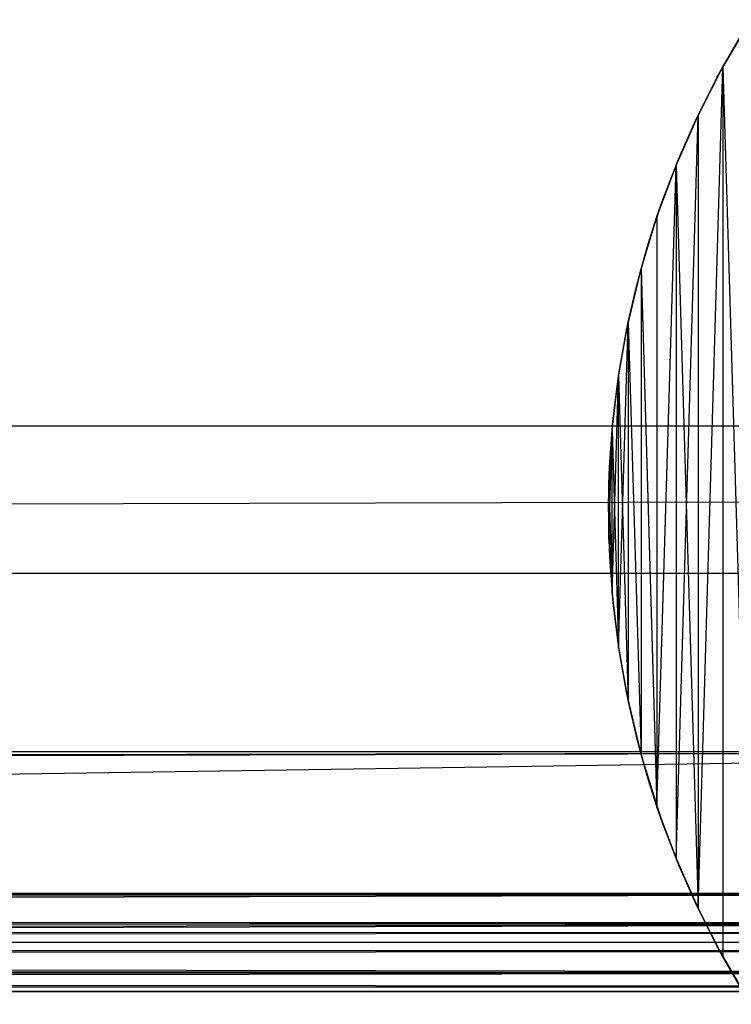
# Model space of a CAD drawing. Units: inches. Extents: x 0 to 94.2, y 0 to 22.6.
# Drawn here: x 44.7 to 45.8, y 0.7 to 2.2 of the extents above; entities that cross this region are included whole.
import ezdxf

# ---------------------------------------------------------------- set-up
doc = ezdxf.new("R2010")
doc.units = ezdxf.units.IN
doc.layers.get('0').update_dxf_attribs({"true_color": 0xc2ced6})

msp = doc.modelspace()

# ---------------------------------------------------------------- linework, layer by layer
at = {"color": 17, "true_color": 0x6d342d}
for p, q in [((45.804, 2.148), (45.8576, 2.2401)), ((45.8131, 2.1649), (45.8576, 2.2403)), ((45.8131, 2.1648), (45.8576, 2.2401)), ((45.804, 2.148), (45.8397, 2.2111)), ((45.8131, 2.1649), (45.8397, 2.2111)), ((45.7714, 2.0833), (45.8131, 2.1648)), ((45.7731, 2.0871), (45.8131, 2.1649)), ((45.7731, 2.0869), (45.8131, 2.1648)), ((45.7732, 0.8172), (45.8131, 2.1649)), ((45.7732, 0.8171), (45.8131, 2.1648)), ((45.804, 2.148), (45.8131, 2.1649)), ((45.804, 2.148), (45.8131, 2.1648)), ((45.8131, 2.1649), (45.8131, 0.7393)), ((45.8131, 2.1649), (45.8576, 0.664)), ((45.8131, 2.1648), (45.8131, 0.7392)), ((45.8131, 2.1648), (45.8576, 0.6639)), ((45.7714, 2.0833), (45.804, 2.148)), ((45.7731, 2.0871), (45.804, 2.148)), ((45.7379, 2.007), (45.7731, 2.0871)), ((45.7379, 0.8973), (45.7731, 2.0871)), ((45.7379, 2.0069), (45.7731, 2.0869)), ((45.7379, 2.007), (45.7714, 2.0833)), ((45.742, 2.017), (45.7731, 2.0869)), ((45.742, 2.017), (45.7714, 2.0833)), ((45.7714, 2.0833), (45.7731, 2.0871)), ((45.7714, 2.0833), (45.7731, 2.0869)), ((45.7731, 2.0871), (45.7732, 0.8172)), ((45.7731, 2.0869), (45.7732, 0.8171)), ((45.7074, 1.925), (45.742, 2.017)), ((45.7074, 1.925), (45.7379, 2.007)), ((45.7074, 0.9793), (45.7379, 2.007)), ((45.7074, 1.9248), (45.7379, 2.0069)), ((45.7074, 0.9792), (45.7379, 2.0069)), ((45.7159, 1.9494), (45.742, 2.017)), ((45.7159, 1.9494), (45.7379, 2.0069)), ((45.7379, 2.0069), (45.742, 2.017)), ((45.7379, 2.007), (45.742, 2.017)), ((45.7379, 2.007), (45.7379, 0.8973)), ((45.7379, 2.0069), (45.7379, 0.8971)), ((45.7379, 2.0069), (45.7732, 0.8171)), ((45.6932, 1.8806), (45.7159, 1.9494)), ((45.7074, 1.9248), (45.7159, 1.9494)), ((45.7074, 1.925), (45.7159, 1.9494)), ((45.6819, 1.8413), (45.7074, 1.925)), ((45.6819, 1.8411), (45.7074, 1.9248)), ((45.6932, 1.8806), (45.7074, 1.925)), ((45.6932, 1.8806), (45.7074, 1.9248)), ((45.7074, 1.925), (45.7074, 0.9793)), ((45.7074, 1.9248), (45.7074, 0.9792)), ((45.6739, 1.8108), (45.6932, 1.8806)), ((45.6819, 1.8411), (45.6932, 1.8806)), ((45.6819, 1.8413), (45.6932, 1.8806)), ((45.658, 1.7401), (45.6819, 1.8411)), ((45.6613, 1.7562), (45.6819, 1.8413)), ((45.6613, 1.7561), (45.6819, 1.8411)), ((45.6739, 1.8108), (45.6819, 1.8413)), ((45.6739, 1.8108), (45.6819, 1.8411)), ((45.6819, 1.8413), (45.6819, 1.063)), ((45.6819, 1.8413), (45.7074, 0.9793)), ((45.6819, 1.8411), (45.6819, 1.0628)), ((45.6819, 1.8411), (45.7074, 0.9792)), ((45.658, 1.7401), (45.6739, 1.8108)), ((45.6613, 1.7562), (45.6739, 1.8108)), ((45.6456, 1.6687), (45.6613, 1.7561)), ((45.6458, 1.2341), (45.6613, 1.7562)), ((45.6458, 1.6701), (45.6613, 1.7562)), ((45.6458, 1.67), (45.6613, 1.7561)), ((45.658, 1.7401), (45.6613, 1.7562)), ((45.658, 1.7401), (45.6613, 1.7561)), ((45.6613, 1.7562), (45.6613, 1.148)), ((45.6613, 1.7562), (45.6819, 1.063)), ((45.6613, 1.7561), (45.6613, 1.1479)), ((45.6613, 1.7561), (45.6819, 1.0628)), ((45.6456, 1.6687), (45.658, 1.7401)), ((45.6458, 1.6701), (45.658, 1.7401)), ((45.6355, 1.321), (45.6458, 1.6701)), ((45.6355, 1.5832), (45.6458, 1.6701)), ((45.6355, 1.5831), (45.6458, 1.67)), ((45.6355, 1.5832), (45.6456, 1.6687)), ((45.6368, 1.5968), (45.6458, 1.67)), ((45.6368, 1.5968), (45.6456, 1.6687)), ((45.6456, 1.6687), (45.6458, 1.6701)), ((45.6456, 1.6687), (45.6458, 1.67)), ((45.6458, 1.2341), (45.6458, 1.6701)), ((45.6458, 1.234), (45.6458, 1.67)), ((45.6458, 1.67), (45.6613, 1.1479)), ((45.6303, 1.4959), (45.6368, 1.5968)), ((45.6314, 1.5245), (45.6368, 1.5968)), ((45.6355, 1.5831), (45.6368, 1.5968)), ((45.6355, 1.5832), (45.6368, 1.5968)), ((45.6303, 1.4959), (45.6355, 1.5832)), ((45.6303, 1.4082), (45.6355, 1.5831)), ((45.6303, 1.4957), (45.6355, 1.5831)), ((45.6314, 1.5245), (45.6355, 1.5831)), ((45.6355, 1.321), (45.6355, 1.5832)), ((45.6355, 1.3209), (45.6355, 1.5831)), ((45.6355, 1.5831), (45.6458, 1.234)), ((45.6296, 1.4521), (45.6314, 1.5245)), ((45.6303, 1.4084), (45.6314, 1.5245)), ((45.6303, 1.4957), (45.6314, 1.5245)), ((45.6303, 1.4959), (45.6314, 1.5245)), ((45.6296, 1.4521), (45.6303, 1.4957)), ((45.6303, 1.4084), (45.6303, 1.4959)), ((45.6303, 1.4959), (45.6355, 1.321)), ((45.6303, 1.4082), (45.6303, 1.4957)), ((45.6296, 1.4521), (45.6303, 1.4082)), ((45.6296, 1.4521), (45.6303, 1.4084)), ((45.6296, 1.4521), (45.6314, 1.3796)), ((45.6303, 1.4084), (45.6314, 1.3796)), ((45.6303, 1.4084), (45.6355, 1.321)), ((45.6303, 1.4082), (45.6314, 1.3796)), ((45.6303, 1.4082), (45.6355, 1.3209)), ((45.6303, 1.4082), (45.6368, 1.3073)), ((45.6314, 1.3796), (45.6355, 1.321)), ((45.6314, 1.3796), (45.6368, 1.3073)), ((45.6355, 1.321), (45.6368, 1.3073)), ((45.6355, 1.321), (45.6458, 1.2341)), ((45.6355, 1.3209), (45.6368, 1.3073)), ((45.6355, 1.3209), (45.6456, 1.2354)), ((45.6355, 1.3209), (45.6458, 1.234)), ((45.6368, 1.3073), (45.6456, 1.2354)), ((45.6368, 1.3073), (45.6458, 1.2341)), ((45.6456, 1.2354), (45.6458, 1.234)), ((45.6456, 1.2354), (45.6458, 1.2341)), ((45.6456, 1.2354), (45.658, 1.164)), ((45.6456, 1.2354), (45.6613, 1.148)), ((45.6458, 1.2341), (45.6613, 1.148)), ((45.6458, 1.234), (45.658, 1.164)), ((45.6458, 1.234), (45.6613, 1.1479)), ((45.658, 1.164), (45.6613, 1.1479)), ((45.658, 1.164), (45.6613, 1.148)), ((45.658, 1.164), (45.6739, 1.0933)), ((45.658, 1.164), (45.6819, 1.063)), ((45.6613, 1.148), (45.6819, 1.063)), ((45.6613, 1.1479), (45.6739, 1.0933)), ((45.6613, 1.1479), (45.6819, 1.0628)), ((45.6739, 1.0933), (45.6819, 1.0628)), ((45.6739, 1.0933), (45.6819, 1.063)), ((45.6739, 1.0933), (45.6932, 1.0235)), ((1.1072, 0.9735), (47.106, 1.0687)), ((1.135, 0.9456), (47.106, 1.0687)), ((1.5744, 1.0687), (47.106, 1.0687)), ((31.8452, 0.842), (47.106, 1.0687)), ((45.6819, 1.063), (45.6932, 1.0235)), ((45.6819, 1.063), (45.7074, 0.9793)), ((45.6819, 1.0628), (45.6932, 1.0235)), ((45.6819, 1.0628), (45.7074, 0.9792)), ((45.6819, 1.0628), (45.7159, 0.9547)), ((45.6932, 1.0235), (45.7074, 0.9793)), ((45.6932, 1.0235), (45.7159, 0.9547)), ((45.7074, 0.9793), (45.7159, 0.9547)), ((45.7074, 0.9793), (45.7379, 0.8973)), ((45.7074, 0.9792), (45.7159, 0.9547)), ((45.7074, 0.9792), (45.7379, 0.8971)), ((45.7074, 0.9792), (45.742, 0.8871)), ((45.7159, 0.9547), (45.7379, 0.8973)), ((45.7159, 0.9547), (45.742, 0.8871)), ((45.7379, 0.8973), (45.742, 0.8871)), ((45.7379, 0.8973), (45.7732, 0.8172)), ((45.7379, 0.8971), (45.742, 0.8871)), ((45.7379, 0.8971), (45.7714, 0.8208)), ((45.7379, 0.8971), (45.7732, 0.8171)), ((45.742, 0.8871), (45.7714, 0.8208)), ((45.742, 0.8871), (45.7732, 0.8172)), ((24.2148, 0.7818), (47.106, 0.842)), ((24.2148, 0.7864), (47.106, 0.842)), ((24.2148, 0.8113), (47.106, 0.842)), ((24.2148, 0.8267), (47.106, 0.842)), ((31.8452, 0.842), (47.106, 0.842)), ((45.7714, 0.8208), (45.7732, 0.8171)), ((45.7714, 0.8208), (45.7732, 0.8172)), ((45.7714, 0.8208), (45.804, 0.7561)), ((45.7714, 0.8208), (45.8131, 0.7393)), ((24.2148, 0.8113), (47.106, 0.7934)), ((45.7732, 0.8172), (45.8131, 0.7393)), ((45.7732, 0.8171), (45.804, 0.7561)), ((45.7732, 0.8171), (45.8131, 0.7392)), ((24.2148, 0.7648), (47.106, 0.7958)), ((24.2148, 0.7864), (47.106, 0.7958)), ((24.2148, 0.7307), (47.106, 0.7934)), ((24.2148, 0.7546), (47.106, 0.7934)), ((24.2148, 0.7818), (47.106, 0.7934)), ((24.2148, 0.7864), (47.106, 0.7783)), ((24.2148, 0.7648), (47.106, 0.7783)), ((24.2148, 0.7648), (47.106, 0.7633)), ((31.9354, 0.7633), (47.106, 0.7633)), ((37.854, 0.7633), (47.106, 0.7633)), ((37.9656, 0.7633), (47.106, 0.7633)), ((38.0744, 0.7633), (47.106, 0.7633)), ((38.1778, 0.7633), (47.106, 0.7633)), ((38.2733, 0.7633), (47.106, 0.7633)), ((38.3584, 0.7633), (47.106, 0.7633)), ((38.4311, 0.7633), (47.106, 0.7633)), ((38.4896, 0.7633), (47.106, 0.7633)), ((38.5324, 0.7633), (47.106, 0.7633)), ((38.5585, 0.7633), (47.106, 0.7633)), ((38.5673, 0.7633), (47.106, 0.7633)), ((24.2148, 0.7546), (47.106, 0.7146)), ((24.2148, 0.7546), (47.106, 0.7495)), ((24.2148, 0.7307), (47.106, 0.7495)), ((45.804, 0.7561), (45.8131, 0.7392)), ((45.804, 0.7561), (45.8131, 0.7393)), ((45.804, 0.7561), (45.8397, 0.6931)), ((45.804, 0.7561), (45.8576, 0.664)), ((24.2148, 0.7307), (47.106, 0.7146)), ((45.8131, 0.7393), (45.8576, 0.664)), ((45.8131, 0.7392), (45.8397, 0.6931)), ((45.8131, 0.7392), (45.8576, 0.6639)), ((24.2148, 0.6876), (47.106, 0.7146)), ((24.2148, 0.7111), (47.106, 0.7146)), ((24.2148, 0.7111), (47.106, 0.6923)), ((24.2148, 0.6876), (47.106, 0.6923)), ((24.2148, 0.6876), (47.106, 0.6846)), ((31.9354, 0.6846), (47.106, 0.6846)), ((37.854, 0.6846), (47.106, 0.6846)), ((37.9152, 0.6846), (47.106, 0.6846)), ((37.9699, 0.6846), (47.106, 0.6846)), ((38.0359, 0.6846), (47.106, 0.6846)), ((38.083, 0.6846), (47.106, 0.6846)), ((38.1517, 0.6846), (47.106, 0.6846)), ((38.1904, 0.6846), (47.106, 0.6846)), ((38.2593, 0.6846), (47.106, 0.6846)), ((38.2896, 0.6846), (47.106, 0.6846)), ((38.3559, 0.6846), (47.106, 0.6846)), ((38.378, 0.6846), (47.106, 0.6846)), ((38.4388, 0.6846), (47.106, 0.6846)), ((38.4535, 0.6846), (47.106, 0.6846)), ((38.5057, 0.6846), (47.106, 0.6846)), ((38.5143, 0.6846), (47.106, 0.6846)), ((38.5549, 0.6846), (47.106, 0.6846)), ((38.5587, 0.6846), (47.106, 0.6846)), ((38.5849, 0.6846), (47.106, 0.6846)), ((38.5859, 0.6846), (47.106, 0.6846)), ((38.595, 0.6846), (47.106, 0.6846))]:
    msp.add_line(p, q, dxfattribs=at)
at = {"color": 7, "true_color": 0xffffff}
for p, q in [((1.4367, 1.5901), (92.7753, 1.5901)), ((1.6729, 1.3539), (92.7753, 1.5901)), ((1.6729, 1.3539), (92.5391, 1.3539))]:
    msp.add_line(p, q, dxfattribs=at)

doc.saveas('drawing.dxf')
